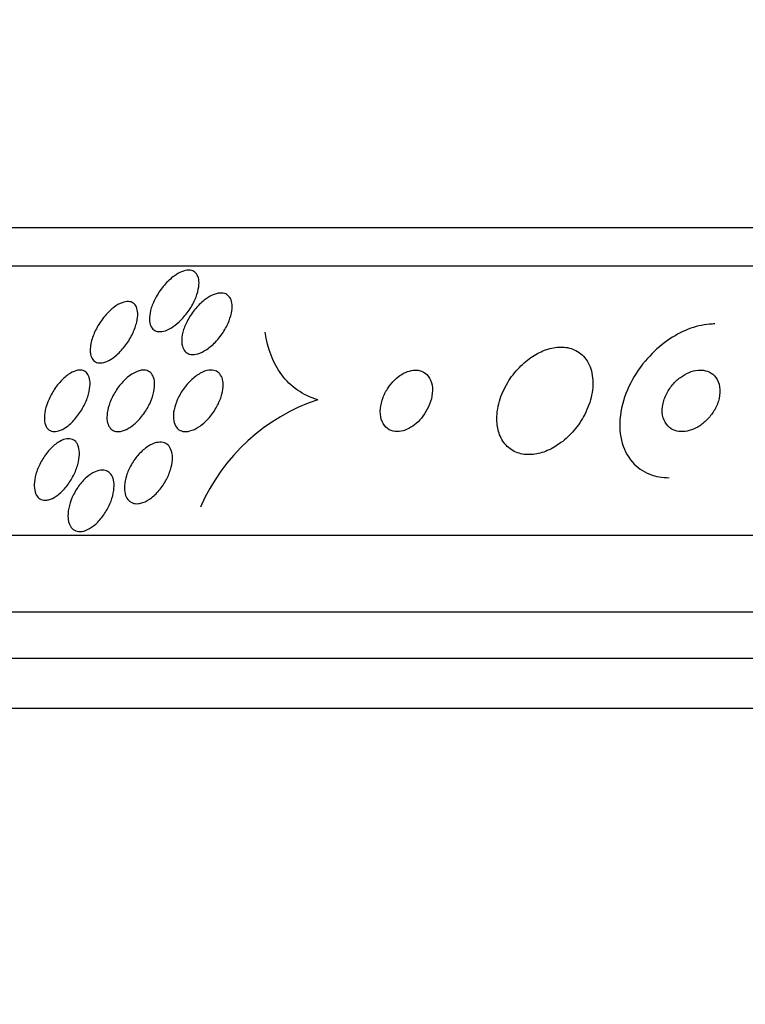
# Model space of a CAD drawing. Units: millimetres. Extents: x 0 to 1441, y 0 to 2666.
# Drawn here: x 1011 to 1021, y 1025 to 1038 of the extents above; entities that cross this region are included whole.
import ezdxf
from ezdxf import colors
from ezdxf.entities.mleader import LeaderData, LeaderLine
from ezdxf.math import Vec2, Vec3

# ---------------------------------------------------------------- set-up
doc = ezdxf.new("R2010")
doc.units = ezdxf.units.MM
doc.layers.add('DV5_Défaut', color=7, linetype='Continuous')
doc.layers.add('Défaut', color=7, linetype='Continuous')

# ---------------------------------------------------------------- blocks, each defined once
blk = doc.blocks.new('_DOT')
at = {"color": 0}
blk.add_line((0, 0), (-1, 0), dxfattribs=at)
at = {"color": 0, "const_width": 0.333}
blk.add_lwpolyline([(-0.1665, 0, 1), (0.1665, 0, 1)], format="xyb", close=True, dxfattribs=at)
blk = doc.blocks.new('SE4')
at = {"layer": 'DV5_Défaut', "color": 7, "linetype": 'Continuous'}
for p, q in [((1055.12, 1035.084), (1007.829, 1035.084)), ((1055.45, 1034.584), (1007.498, 1034.584)), ((1057.38, 1031.084), (1005.569, 1031.084)), ((1057.82, 1030.084), (1005.128, 1030.084)), ((1058.063, 1029.484), (1004.886, 1029.484)), ((1058.308, 1028.834), (1004.641, 1028.834))]:
    blk.add_line(p, q, dxfattribs=at)
blk.add_arc((1015.801, 1030.453), 2.523, 108.3129, 156.6621, dxfattribs=at)
for points, knots in [([(1013.205, 1033.861), (1013.173, 1033.831), (1013.138, 1033.804), (1013.104, 1033.783), (1013.07, 1033.763), (1013.035, 1033.747), (1013.002, 1033.74), (1012.973, 1033.733), (1012.945, 1033.732), (1012.921, 1033.737), (1012.899, 1033.743), (1012.879, 1033.753), (1012.864, 1033.768), (1012.848, 1033.784), (1012.837, 1033.805), (1012.829, 1033.829), (1012.821, 1033.856), (1012.818, 1033.887), (1012.82, 1033.92), (1012.822, 1033.958), (1012.83, 1034), (1012.843, 1034.042), (1012.858, 1034.09), (1012.88, 1034.14), (1012.908, 1034.189), (1012.937, 1034.241), (1012.973, 1034.293), (1013.013, 1034.339), (1013.052, 1034.384), (1013.096, 1034.426), (1013.141, 1034.458), (1013.173, 1034.482), (1013.206, 1034.501), (1013.238, 1034.514), (1013.27, 1034.527), (1013.302, 1034.534), (1013.329, 1034.534), (1013.355, 1034.534), (1013.378, 1034.528), (1013.397, 1034.517), (1013.415, 1034.506), (1013.43, 1034.49), (1013.441, 1034.471), (1013.453, 1034.45), (1013.46, 1034.423), (1013.463, 1034.395), (1013.466, 1034.362), (1013.463, 1034.325), (1013.455, 1034.287), (1013.447, 1034.243), (1013.431, 1034.196), (1013.41, 1034.15), (1013.388, 1034.098), (1013.358, 1034.045), (1013.323, 1033.996), (1013.288, 1033.948), (1013.248, 1033.9), (1013.205, 1033.861)], [0, 0, 0, 0, 0.049218, 0.049218, 0.049218, 0.098798, 0.098798, 0.098798, 0.143689, 0.143689, 0.143689, 0.185748, 0.185748, 0.185748, 0.22939, 0.22939, 0.22939, 0.277997, 0.277997, 0.277997, 0.33386, 0.33386, 0.33386, 0.397384, 0.397384, 0.397384, 0.465472, 0.465472, 0.465472, 0.531087, 0.531087, 0.531087, 0.57741, 0.57741, 0.57741, 0.624004, 0.624004, 0.624004, 0.666479, 0.666479, 0.666479, 0.708614, 0.708614, 0.708614, 0.754416, 0.754416, 0.754416, 0.806768, 0.806768, 0.806768, 0.867066, 0.867066, 0.867066, 0.933799, 0.933799, 0.933799, 1, 1, 1, 1]), ([(1013.239, 1033.594), (1013.237, 1033.635), (1013.242, 1033.68), (1013.254, 1033.727), (1013.266, 1033.773), (1013.285, 1033.821), (1013.309, 1033.868), (1013.335, 1033.92), (1013.369, 1033.971), (1013.406, 1034.018), (1013.444, 1034.065), (1013.487, 1034.109), (1013.533, 1034.144), (1013.566, 1034.17), (1013.602, 1034.193), (1013.636, 1034.209), (1013.671, 1034.224), (1013.706, 1034.234), (1013.737, 1034.236), (1013.765, 1034.238), (1013.791, 1034.234), (1013.813, 1034.224), (1013.833, 1034.214), (1013.85, 1034.199), (1013.863, 1034.18), (1013.877, 1034.16), (1013.886, 1034.135), (1013.891, 1034.108), (1013.896, 1034.077), (1013.895, 1034.042), (1013.89, 1034.005), (1013.884, 1033.963), (1013.872, 1033.919), (1013.854, 1033.874), (1013.835, 1033.824), (1013.808, 1033.773), (1013.776, 1033.724), (1013.743, 1033.674), (1013.704, 1033.625), (1013.661, 1033.583), (1013.621, 1033.543), (1013.576, 1033.508), (1013.532, 1033.483), (1013.495, 1033.461), (1013.456, 1033.446), (1013.421, 1033.44), (1013.391, 1033.435), (1013.362, 1033.436), (1013.338, 1033.443), (1013.315, 1033.45), (1013.296, 1033.463), (1013.281, 1033.48), (1013.265, 1033.498), (1013.254, 1033.52), (1013.247, 1033.546), (1013.243, 1033.561), (1013.24, 1033.577), (1013.239, 1033.594)], [0, 0, 0, 0, 0.061506, 0.061506, 0.061506, 0.122713, 0.122713, 0.122713, 0.189419, 0.189419, 0.189419, 0.25606, 0.25606, 0.25606, 0.305145, 0.305145, 0.305145, 0.35458, 0.35458, 0.35458, 0.398667, 0.398667, 0.398667, 0.440904, 0.440904, 0.440904, 0.485581, 0.485581, 0.485581, 0.53584, 0.53584, 0.53584, 0.593552, 0.593552, 0.593552, 0.658254, 0.658254, 0.658254, 0.72573, 0.72573, 0.72573, 0.788798, 0.788798, 0.788798, 0.842404, 0.842404, 0.842404, 0.88791, 0.88791, 0.88791, 0.930292, 0.930292, 0.930292, 0.974082, 0.974082, 0.974082, 1, 1, 1, 1]), ([(1012.049, 1033.496), (1012.049, 1033.545), (1012.061, 1033.603), (1012.081, 1033.66), (1012.098, 1033.709), (1012.121, 1033.76), (1012.15, 1033.809), (1012.18, 1033.86), (1012.217, 1033.911), (1012.257, 1033.956), (1012.288, 1033.991), (1012.322, 1034.023), (1012.357, 1034.05), (1012.392, 1034.076), (1012.429, 1034.098), (1012.463, 1034.111), (1012.493, 1034.122), (1012.522, 1034.128), (1012.548, 1034.126), (1012.571, 1034.125), (1012.592, 1034.118), (1012.609, 1034.106), (1012.626, 1034.094), (1012.64, 1034.076), (1012.649, 1034.055), (1012.66, 1034.032), (1012.666, 1034.004), (1012.667, 1033.973), (1012.668, 1033.938), (1012.663, 1033.898), (1012.654, 1033.858), (1012.643, 1033.812), (1012.625, 1033.762), (1012.602, 1033.714), (1012.578, 1033.662), (1012.547, 1033.609), (1012.511, 1033.561), (1012.476, 1033.513), (1012.436, 1033.468), (1012.394, 1033.431), (1012.363, 1033.404), (1012.33, 1033.38), (1012.298, 1033.363), (1012.266, 1033.345), (1012.234, 1033.333), (1012.205, 1033.329), (1012.179, 1033.324), (1012.154, 1033.326), (1012.133, 1033.334), (1012.113, 1033.341), (1012.096, 1033.354), (1012.083, 1033.371), (1012.069, 1033.389), (1012.059, 1033.413), (1012.054, 1033.439), (1012.051, 1033.457), (1012.049, 1033.476), (1012.049, 1033.496)], [0, 0, 0, 0, 0.075854, 0.075854, 0.075854, 0.139875, 0.139875, 0.139875, 0.207145, 0.207145, 0.207145, 0.259511, 0.259511, 0.259511, 0.312314, 0.312314, 0.312314, 0.358426, 0.358426, 0.358426, 0.400938, 0.400938, 0.400938, 0.444509, 0.444509, 0.444509, 0.492639, 0.492639, 0.492639, 0.547667, 0.547667, 0.547667, 0.610082, 0.610082, 0.610082, 0.677087, 0.677087, 0.677087, 0.742275, 0.742275, 0.742275, 0.789909, 0.789909, 0.789909, 0.837822, 0.837822, 0.837822, 0.881407, 0.881407, 0.881407, 0.92413, 0.92413, 0.92413, 0.969833, 0.969833, 0.969833, 1, 1, 1, 1]), ([(1020.173, 1033.834), (1020.149, 1033.834), (1020.125, 1033.833), (1020.1, 1033.831), (1020.01, 1033.823), (1019.916, 1033.8), (1019.826, 1033.765), (1019.732, 1033.728), (1019.64, 1033.678), (1019.555, 1033.618), (1019.46, 1033.551), (1019.372, 1033.472), (1019.295, 1033.385), (1019.208, 1033.288), (1019.134, 1033.179), (1019.077, 1033.068), (1019.014, 1032.946), (1018.97, 1032.817), (1018.949, 1032.691), (1018.928, 1032.564), (1018.929, 1032.436), (1018.956, 1032.321), (1018.982, 1032.215), (1019.03, 1032.116), (1019.099, 1032.037), (1019.159, 1031.969), (1019.237, 1031.914), (1019.326, 1031.879), (1019.402, 1031.849), (1019.488, 1031.834), (1019.576, 1031.834)], [0, 0, 0, 0, 0.024019, 0.024019, 0.024019, 0.113008, 0.113008, 0.113008, 0.205625, 0.205625, 0.205625, 0.309356, 0.309356, 0.309356, 0.426647, 0.426647, 0.426647, 0.555073, 0.555073, 0.555073, 0.685661, 0.685661, 0.685661, 0.806305, 0.806305, 0.806305, 0.910658, 0.910658, 0.910658, 1, 1, 1, 1]), ([(1015.008, 1032.849), (1014.909, 1032.877), (1014.821, 1032.92), (1014.665, 1033.029), (1014.596, 1033.096), (1014.425, 1033.325), (1014.354, 1033.515), (1014.325, 1033.726)], [0, 0, 0, 0, 0.25, 0.25, 0.5, 0.5, 1, 1, 1, 1]), ([(1017.373, 1032.392), (1017.396, 1032.335), (1017.429, 1032.283), (1017.471, 1032.242), (1017.514, 1032.201), (1017.568, 1032.169), (1017.628, 1032.152), (1017.683, 1032.135), (1017.746, 1032.13), (1017.809, 1032.137), (1017.869, 1032.143), (1017.932, 1032.16), (1017.992, 1032.186), (1018.054, 1032.212), (1018.114, 1032.248), (1018.17, 1032.29), (1018.231, 1032.335), (1018.288, 1032.389), (1018.338, 1032.448), (1018.393, 1032.513), (1018.441, 1032.584), (1018.479, 1032.658), (1018.521, 1032.739), (1018.551, 1032.825), (1018.569, 1032.908), (1018.587, 1032.997), (1018.591, 1033.085), (1018.578, 1033.165), (1018.566, 1033.244), (1018.538, 1033.317), (1018.495, 1033.376), (1018.457, 1033.429), (1018.404, 1033.472), (1018.343, 1033.499), (1018.289, 1033.523), (1018.228, 1033.535), (1018.163, 1033.534), (1018.104, 1033.533), (1018.042, 1033.521), (1017.981, 1033.501), (1017.92, 1033.48), (1017.858, 1033.449), (1017.801, 1033.412), (1017.74, 1033.372), (1017.681, 1033.323), (1017.63, 1033.269), (1017.571, 1033.209), (1017.52, 1033.142), (1017.478, 1033.072), (1017.431, 1032.994), (1017.394, 1032.911), (1017.37, 1032.829), (1017.345, 1032.741), (1017.333, 1032.651), (1017.337, 1032.568), (1017.34, 1032.506), (1017.352, 1032.446), (1017.373, 1032.392)], [0, 0, 0, 0, 0.051214, 0.051214, 0.051214, 0.102749, 0.102749, 0.102749, 0.149963, 0.149963, 0.149963, 0.194203, 0.194203, 0.194203, 0.239272, 0.239272, 0.239272, 0.288205, 0.288205, 0.288205, 0.343011, 0.343011, 0.343011, 0.404082, 0.404082, 0.404082, 0.469107, 0.469107, 0.469107, 0.532813, 0.532813, 0.532813, 0.5897, 0.5897, 0.5897, 0.63858, 0.63858, 0.63858, 0.682889, 0.682889, 0.682889, 0.727059, 0.727059, 0.727059, 0.774586, 0.774586, 0.774586, 0.827845, 0.827845, 0.827845, 0.887639, 0.887639, 0.887639, 0.952144, 0.952144, 0.952144, 1, 1, 1, 1]), ([(1011.487, 1032.483), (1011.471, 1032.505), (1011.46, 1032.535), (1011.456, 1032.568), (1011.451, 1032.602), (1011.453, 1032.64), (1011.459, 1032.68), (1011.466, 1032.724), (1011.479, 1032.772), (1011.498, 1032.819), (1011.518, 1032.869), (1011.544, 1032.921), (1011.575, 1032.97), (1011.606, 1033.018), (1011.643, 1033.065), (1011.681, 1033.104), (1011.716, 1033.14), (1011.755, 1033.171), (1011.792, 1033.193), (1011.824, 1033.212), (1011.857, 1033.225), (1011.886, 1033.231), (1011.913, 1033.236), (1011.937, 1033.235), (1011.958, 1033.228), (1011.979, 1033.221), (1011.997, 1033.208), (1012.01, 1033.191), (1012.025, 1033.173), (1012.035, 1033.149), (1012.041, 1033.122), (1012.048, 1033.092), (1012.049, 1033.058), (1012.046, 1033.021), (1012.042, 1032.979), (1012.032, 1032.934), (1012.017, 1032.888), (1012, 1032.838), (1011.977, 1032.787), (1011.949, 1032.737), (1011.921, 1032.688), (1011.887, 1032.639), (1011.849, 1032.596), (1011.815, 1032.556), (1011.777, 1032.52), (1011.738, 1032.493), (1011.705, 1032.47), (1011.671, 1032.452), (1011.639, 1032.443), (1011.611, 1032.434), (1011.584, 1032.432), (1011.561, 1032.436), (1011.539, 1032.44), (1011.519, 1032.45), (1011.503, 1032.464), (1011.497, 1032.47), (1011.492, 1032.476), (1011.487, 1032.483)], [0, 0, 0, 0, 0.055106, 0.055106, 0.055106, 0.109889, 0.109889, 0.109889, 0.170291, 0.170291, 0.170291, 0.2352, 0.2352, 0.2352, 0.299509, 0.299509, 0.299509, 0.357461, 0.357461, 0.357461, 0.407227, 0.407227, 0.407227, 0.45186, 0.45186, 0.45186, 0.495811, 0.495811, 0.495811, 0.5427, 0.5427, 0.5427, 0.595059, 0.595059, 0.595059, 0.65399, 0.65399, 0.65399, 0.718146, 0.718146, 0.718146, 0.783017, 0.783017, 0.783017, 0.842694, 0.842694, 0.842694, 0.894279, 0.894279, 0.894279, 0.93987, 0.93987, 0.93987, 0.983711, 0.983711, 0.983711, 1, 1, 1, 1]), ([(1012.75, 1033.234), (1012.777, 1033.233), (1012.8, 1033.225), (1012.82, 1033.212), (1012.839, 1033.199), (1012.855, 1033.18), (1012.866, 1033.157), (1012.877, 1033.133), (1012.884, 1033.104), (1012.886, 1033.072), (1012.889, 1033.037), (1012.886, 1032.998), (1012.877, 1032.957), (1012.868, 1032.911), (1012.852, 1032.863), (1012.831, 1032.816), (1012.809, 1032.766), (1012.78, 1032.714), (1012.746, 1032.667), (1012.713, 1032.621), (1012.674, 1032.577), (1012.634, 1032.541), (1012.597, 1032.508), (1012.557, 1032.48), (1012.519, 1032.462), (1012.485, 1032.446), (1012.452, 1032.436), (1012.422, 1032.434), (1012.395, 1032.433), (1012.37, 1032.437), (1012.349, 1032.448), (1012.328, 1032.458), (1012.311, 1032.474), (1012.298, 1032.494), (1012.284, 1032.515), (1012.275, 1032.541), (1012.27, 1032.57), (1012.265, 1032.603), (1012.265, 1032.64), (1012.271, 1032.678), (1012.276, 1032.721), (1012.289, 1032.767), (1012.306, 1032.813), (1012.325, 1032.863), (1012.351, 1032.914), (1012.381, 1032.961), (1012.412, 1033.01), (1012.449, 1033.057), (1012.489, 1033.097), (1012.526, 1033.134), (1012.566, 1033.167), (1012.607, 1033.191), (1012.642, 1033.211), (1012.677, 1033.225), (1012.71, 1033.231), (1012.724, 1033.233), (1012.737, 1033.234), (1012.75, 1033.234)], [0, 0, 0, 0, 0.045771, 0.045771, 0.045771, 0.091373, 0.091373, 0.091373, 0.139414, 0.139414, 0.139414, 0.193353, 0.193353, 0.193353, 0.253758, 0.253758, 0.253758, 0.318568, 0.318568, 0.318568, 0.382709, 0.382709, 0.382709, 0.440618, 0.440618, 0.440618, 0.490605, 0.490605, 0.490605, 0.535563, 0.535563, 0.535563, 0.579721, 0.579721, 0.579721, 0.626579, 0.626579, 0.626579, 0.678634, 0.678634, 0.678634, 0.737079, 0.737079, 0.737079, 0.800844, 0.800844, 0.800844, 0.865754, 0.865754, 0.865754, 0.92588, 0.92588, 0.92588, 0.977879, 0.977879, 0.977879, 1, 1, 1, 1]), ([(1013.17, 1032.49), (1013.152, 1032.513), (1013.141, 1032.543), (1013.135, 1032.576), (1013.129, 1032.609), (1013.129, 1032.646), (1013.134, 1032.685), (1013.14, 1032.727), (1013.152, 1032.773), (1013.17, 1032.817), (1013.189, 1032.867), (1013.214, 1032.917), (1013.245, 1032.963), (1013.277, 1033.012), (1013.315, 1033.059), (1013.356, 1033.098), (1013.395, 1033.136), (1013.438, 1033.169), (1013.48, 1033.192), (1013.518, 1033.213), (1013.556, 1033.227), (1013.591, 1033.232), (1013.622, 1033.236), (1013.651, 1033.234), (1013.676, 1033.225), (1013.699, 1033.217), (1013.719, 1033.203), (1013.734, 1033.184), (1013.75, 1033.165), (1013.762, 1033.141), (1013.769, 1033.114), (1013.777, 1033.084), (1013.78, 1033.051), (1013.777, 1033.015), (1013.775, 1032.975), (1013.766, 1032.932), (1013.752, 1032.888), (1013.736, 1032.84), (1013.714, 1032.79), (1013.687, 1032.743), (1013.658, 1032.693), (1013.623, 1032.645), (1013.584, 1032.602), (1013.547, 1032.561), (1013.504, 1032.523), (1013.461, 1032.495), (1013.423, 1032.47), (1013.383, 1032.451), (1013.346, 1032.442), (1013.313, 1032.433), (1013.281, 1032.432), (1013.254, 1032.437), (1013.229, 1032.442), (1013.206, 1032.454), (1013.188, 1032.47), (1013.182, 1032.476), (1013.175, 1032.482), (1013.17, 1032.49)], [0, 0, 0, 0, 0.052106, 0.052106, 0.052106, 0.103898, 0.103898, 0.103898, 0.160931, 0.160931, 0.160931, 0.223934, 0.223934, 0.223934, 0.289335, 0.289335, 0.289335, 0.351219, 0.351219, 0.351219, 0.405175, 0.405175, 0.405175, 0.451956, 0.451956, 0.451956, 0.495739, 0.495739, 0.495739, 0.540688, 0.540688, 0.540688, 0.58991, 0.58991, 0.58991, 0.645353, 0.645353, 0.645353, 0.707113, 0.707113, 0.707113, 0.77234, 0.77234, 0.77234, 0.83542, 0.83542, 0.83542, 0.891305, 0.891305, 0.891305, 0.939569, 0.939569, 0.939569, 0.983798, 0.983798, 0.983798, 1, 1, 1, 1]), ([(1016.297, 1033.233), (1016.266, 1033.235), (1016.233, 1033.232), (1016.2, 1033.222), (1016.167, 1033.213), (1016.133, 1033.198), (1016.1, 1033.178), (1016.068, 1033.158), (1016.036, 1033.133), (1016.007, 1033.105), (1015.976, 1033.075), (1015.948, 1033.04), (1015.924, 1033.005), (1015.896, 1032.964), (1015.874, 1032.921), (1015.857, 1032.878), (1015.839, 1032.83), (1015.827, 1032.781), (1015.822, 1032.734), (1015.818, 1032.685), (1015.822, 1032.637), (1015.834, 1032.595), (1015.846, 1032.554), (1015.867, 1032.517), (1015.895, 1032.49), (1015.921, 1032.466), (1015.953, 1032.448), (1015.99, 1032.439), (1016.022, 1032.432), (1016.057, 1032.432), (1016.094, 1032.439), (1016.127, 1032.446), (1016.161, 1032.458), (1016.194, 1032.476), (1016.227, 1032.493), (1016.26, 1032.515), (1016.289, 1032.541), (1016.321, 1032.569), (1016.351, 1032.601), (1016.376, 1032.635), (1016.404, 1032.673), (1016.429, 1032.714), (1016.447, 1032.755), (1016.469, 1032.801), (1016.484, 1032.849), (1016.492, 1032.895), (1016.5, 1032.945), (1016.501, 1032.994), (1016.494, 1033.038), (1016.486, 1033.082), (1016.47, 1033.123), (1016.445, 1033.155), (1016.423, 1033.184), (1016.392, 1033.207), (1016.357, 1033.221), (1016.338, 1033.227), (1016.318, 1033.232), (1016.297, 1033.233)], [0, 0, 0, 0, 0.044045, 0.044045, 0.044045, 0.088058, 0.088058, 0.088058, 0.132637, 0.132637, 0.132637, 0.181289, 0.181289, 0.181289, 0.236134, 0.236134, 0.236134, 0.29754, 0.29754, 0.29754, 0.362969, 0.362969, 0.362969, 0.426876, 0.426876, 0.426876, 0.483782, 0.483782, 0.483782, 0.532693, 0.532693, 0.532693, 0.577041, 0.577041, 0.577041, 0.621143, 0.621143, 0.621143, 0.668428, 0.668428, 0.668428, 0.721301, 0.721301, 0.721301, 0.780756, 0.780756, 0.780756, 0.845314, 0.845314, 0.845314, 0.910271, 0.910271, 0.910271, 0.969533, 0.969533, 0.969533, 1, 1, 1, 1]), ([(1019.953, 1033.233), (1019.914, 1033.229), (1019.873, 1033.219), (1019.835, 1033.203), (1019.796, 1033.186), (1019.758, 1033.164), (1019.723, 1033.139), (1019.685, 1033.111), (1019.651, 1033.078), (1019.621, 1033.042), (1019.587, 1033.002), (1019.558, 1032.957), (1019.537, 1032.912), (1019.513, 1032.863), (1019.497, 1032.811), (1019.491, 1032.761), (1019.484, 1032.71), (1019.487, 1032.66), (1019.5, 1032.615), (1019.512, 1032.573), (1019.533, 1032.535), (1019.562, 1032.506), (1019.587, 1032.48), (1019.618, 1032.46), (1019.654, 1032.448), (1019.686, 1032.437), (1019.722, 1032.433), (1019.758, 1032.434), (1019.793, 1032.436), (1019.83, 1032.443), (1019.866, 1032.456), (1019.903, 1032.469), (1019.94, 1032.487), (1019.974, 1032.51), (1020.012, 1032.534), (1020.048, 1032.565), (1020.079, 1032.598), (1020.114, 1032.635), (1020.145, 1032.676), (1020.169, 1032.719), (1020.196, 1032.767), (1020.215, 1032.817), (1020.227, 1032.866), (1020.238, 1032.918), (1020.241, 1032.97), (1020.233, 1033.017), (1020.226, 1033.062), (1020.21, 1033.104), (1020.184, 1033.138), (1020.162, 1033.168), (1020.132, 1033.193), (1020.097, 1033.21), (1020.067, 1033.224), (1020.032, 1033.232), (1019.995, 1033.234), (1019.982, 1033.234), (1019.968, 1033.234), (1019.953, 1033.233)], [0, 0, 0, 0, 0.048474, 0.048474, 0.048474, 0.096673, 0.096673, 0.096673, 0.149108, 0.149108, 0.149108, 0.208335, 0.208335, 0.208335, 0.272856, 0.272856, 0.272856, 0.338025, 0.338025, 0.338025, 0.397788, 0.397788, 0.397788, 0.449264, 0.449264, 0.449264, 0.494697, 0.494697, 0.494697, 0.538439, 0.538439, 0.538439, 0.58428, 0.58428, 0.58428, 0.63499, 0.63499, 0.63499, 0.692151, 0.692151, 0.692151, 0.755291, 0.755291, 0.755291, 0.820811, 0.820811, 0.820811, 0.882653, 0.882653, 0.882653, 0.93637, 0.93637, 0.93637, 0.982839, 0.982839, 0.982839, 1, 1, 1, 1]), ([(1011.486, 1031.543), (1011.459, 1031.539), (1011.433, 1031.542), (1011.412, 1031.551), (1011.39, 1031.56), (1011.372, 1031.575), (1011.358, 1031.595), (1011.343, 1031.616), (1011.333, 1031.642), (1011.327, 1031.671), (1011.321, 1031.704), (1011.32, 1031.741), (1011.324, 1031.779), (1011.328, 1031.822), (1011.339, 1031.869), (1011.355, 1031.915), (1011.371, 1031.964), (1011.395, 1032.015), (1011.423, 1032.063), (1011.45, 1032.111), (1011.484, 1032.157), (1011.52, 1032.197), (1011.554, 1032.234), (1011.591, 1032.267), (1011.628, 1032.292), (1011.661, 1032.313), (1011.694, 1032.329), (1011.725, 1032.336), (1011.753, 1032.343), (1011.78, 1032.343), (1011.803, 1032.337), (1011.825, 1032.332), (1011.845, 1032.32), (1011.861, 1032.303), (1011.877, 1032.286), (1011.889, 1032.263), (1011.897, 1032.236), (1011.906, 1032.207), (1011.91, 1032.173), (1011.909, 1032.137), (1011.907, 1032.097), (1011.9, 1032.053), (1011.888, 1032.008), (1011.875, 1031.96), (1011.855, 1031.909), (1011.83, 1031.861), (1011.805, 1031.812), (1011.774, 1031.763), (1011.74, 1031.72), (1011.707, 1031.679), (1011.67, 1031.642), (1011.633, 1031.613), (1011.6, 1031.587), (1011.565, 1031.566), (1011.532, 1031.555), (1011.516, 1031.549), (1011.5, 1031.545), (1011.486, 1031.543)], [0, 0, 0, 0, 0.04653, 0.04653, 0.04653, 0.092934, 0.092934, 0.092934, 0.141202, 0.141202, 0.141202, 0.194343, 0.194343, 0.194343, 0.253059, 0.253059, 0.253059, 0.315927, 0.315927, 0.315927, 0.378973, 0.378973, 0.378973, 0.437325, 0.437325, 0.437325, 0.488765, 0.488765, 0.488765, 0.535178, 0.535178, 0.535178, 0.580282, 0.580282, 0.580282, 0.627448, 0.627448, 0.627448, 0.679102, 0.679102, 0.679102, 0.736401, 0.736401, 0.736401, 0.798479, 0.798479, 0.798479, 0.861865, 0.861865, 0.861865, 0.921649, 0.921649, 0.921649, 0.974786, 0.974786, 0.974786, 1, 1, 1, 1]), ([(1012.676, 1031.497), (1012.648, 1031.494), (1012.62, 1031.497), (1012.597, 1031.506), (1012.573, 1031.515), (1012.553, 1031.53), (1012.537, 1031.55), (1012.521, 1031.571), (1012.509, 1031.597), (1012.502, 1031.625), (1012.495, 1031.657), (1012.492, 1031.692), (1012.495, 1031.73), (1012.497, 1031.771), (1012.506, 1031.816), (1012.52, 1031.86), (1012.536, 1031.908), (1012.558, 1031.957), (1012.584, 1032.004), (1012.612, 1032.052), (1012.646, 1032.099), (1012.683, 1032.14), (1012.718, 1032.179), (1012.758, 1032.214), (1012.799, 1032.24), (1012.835, 1032.264), (1012.873, 1032.281), (1012.908, 1032.29), (1012.939, 1032.297), (1012.97, 1032.298), (1012.996, 1032.292), (1013.021, 1032.286), (1013.043, 1032.274), (1013.061, 1032.257), (1013.079, 1032.239), (1013.093, 1032.217), (1013.102, 1032.19), (1013.113, 1032.162), (1013.118, 1032.129), (1013.118, 1032.094), (1013.118, 1032.056), (1013.113, 1032.013), (1013.102, 1031.971), (1013.09, 1031.924), (1013.072, 1031.875), (1013.049, 1031.828), (1013.024, 1031.779), (1012.994, 1031.73), (1012.959, 1031.687), (1012.925, 1031.644), (1012.886, 1031.605), (1012.846, 1031.574), (1012.81, 1031.546), (1012.771, 1031.524), (1012.734, 1031.511), (1012.714, 1031.504), (1012.695, 1031.499), (1012.676, 1031.497)], [0, 0, 0, 0, 0.045837, 0.045837, 0.045837, 0.091612, 0.091612, 0.091612, 0.138347, 0.138347, 0.138347, 0.189055, 0.189055, 0.189055, 0.245168, 0.245168, 0.245168, 0.306379, 0.306379, 0.306379, 0.369881, 0.369881, 0.369881, 0.430888, 0.430888, 0.430888, 0.485554, 0.485554, 0.485554, 0.533948, 0.533948, 0.533948, 0.579264, 0.579264, 0.579264, 0.625159, 0.625159, 0.625159, 0.674508, 0.674508, 0.674508, 0.729119, 0.729119, 0.729119, 0.78918, 0.78918, 0.78918, 0.852454, 0.852454, 0.852454, 0.914436, 0.914436, 0.914436, 0.970798, 0.970798, 0.970798, 1, 1, 1, 1]), ([(1011.761, 1031.305), (1011.757, 1031.346), (1011.761, 1031.391), (1011.77, 1031.438), (1011.779, 1031.484), (1011.795, 1031.533), (1011.816, 1031.58), (1011.838, 1031.629), (1011.866, 1031.678), (1011.898, 1031.723), (1011.929, 1031.767), (1011.966, 1031.807), (1012.004, 1031.84), (1012.038, 1031.871), (1012.076, 1031.895), (1012.112, 1031.912), (1012.144, 1031.926), (1012.176, 1031.934), (1012.205, 1031.934), (1012.232, 1031.934), (1012.257, 1031.928), (1012.277, 1031.916), (1012.298, 1031.904), (1012.316, 1031.886), (1012.329, 1031.864), (1012.342, 1031.841), (1012.352, 1031.812), (1012.356, 1031.781), (1012.361, 1031.746), (1012.361, 1031.707), (1012.355, 1031.667), (1012.349, 1031.623), (1012.337, 1031.576), (1012.32, 1031.529), (1012.301, 1031.48), (1012.277, 1031.43), (1012.247, 1031.384), (1012.218, 1031.338), (1012.184, 1031.294), (1012.147, 1031.257), (1012.113, 1031.222), (1012.075, 1031.193), (1012.038, 1031.172), (1012.005, 1031.153), (1011.971, 1031.14), (1011.94, 1031.136), (1011.911, 1031.132), (1011.884, 1031.134), (1011.861, 1031.143), (1011.838, 1031.152), (1011.819, 1031.166), (1011.803, 1031.186), (1011.787, 1031.206), (1011.776, 1031.232), (1011.768, 1031.261), (1011.765, 1031.275), (1011.762, 1031.29), (1011.761, 1031.305)], [0, 0, 0, 0, 0.06018, 0.06018, 0.06018, 0.120197, 0.120197, 0.120197, 0.182862, 0.182862, 0.182862, 0.244318, 0.244318, 0.244318, 0.300512, 0.300512, 0.300512, 0.350522, 0.350522, 0.350522, 0.396774, 0.396774, 0.396774, 0.44274, 0.44274, 0.44274, 0.491365, 0.491365, 0.491365, 0.544637, 0.544637, 0.544637, 0.603143, 0.603143, 0.603143, 0.665354, 0.665354, 0.665354, 0.727476, 0.727476, 0.727476, 0.785191, 0.785191, 0.785191, 0.836697, 0.836697, 0.836697, 0.883703, 0.883703, 0.883703, 0.929498, 0.929498, 0.929498, 0.977134, 0.977134, 0.977134, 1, 1, 1, 1])]:
    blk.add_open_spline(points, degree=3, knots=knots, dxfattribs=at)

msp = doc.modelspace()

# ---------------------------------------------------------------- block references
at = {"layer": 'Défaut'}
msp.add_blockref('SE4', (0, 0), dxfattribs=at)

# ---------------------------------------------------------------- leaders
at = {"layer": 'Défaut', "color": 7, "linetype": 'Continuous'}
ml = msp.add_multileader_mtext('Standard', dxfattribs=at)
ml.set_content('{\\pxsm0.9;\\fSolid Edge ISO|b1||i0||c0|p34;\\W1.;30/08/2019\\P}', color=256)
ml.set_leader_properties()
ml.set_arrow_properties(name='DOT')
ml.build(insert=Vec2(0, 0))
ml.multileader.update_dxf_attribs({"leader_type": 0, "dogleg_length": 0, "arrow_head_size": 12})
ctx = ml.context
ctx.base_point, ctx.char_height, ctx.arrow_head_size, ctx.landing_gap_size = Vec3(1071.44, 2659.176), 12, 12, 4.2
notes = []
notes.append((ctx, [(0, (0, 0, 0), (0, 0), (1, 0), 1, [])]))
ctx.mtext.insert = Vec3(1073.44, 2665.296)
for ctx, leaders in notes:
    for number, flags, end, landing, length, lines in leaders:
        leader = LeaderData()
        leader.index, (leader.has_last_leader_line, leader.has_dogleg_vector, leader.attachment_direction) = number, flags
        leader.last_leader_point, leader.dogleg_vector, leader.dogleg_length = Vec3(end), Vec3(landing), length
        for number, points, colour, breaks in lines:
            line = LeaderLine()
            line.index, line.vertices, line.color, line.breaks = number, Vec3.list(points), colors.encode_raw_color(colour), breaks
            leader.lines.append(line)
        ctx.leaders.append(leader)

doc.saveas('drawing.dxf')
